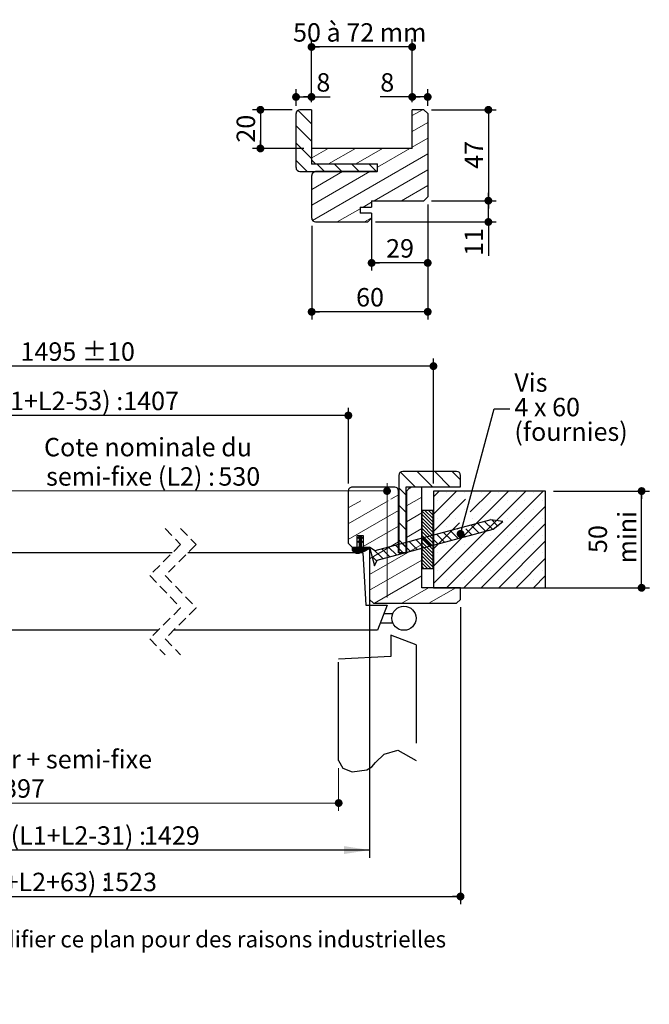
# Paper-space layout 'Feuille2' of a CAD drawing. Units: millimetres. Extents: x 3 to 207, y -5 to 295.
# Drawn here: x 116 to 197, y -5 to 123 of the extents above; entities that cross this region are included whole.
import ezdxf

# ---------------------------------------------------------------- set-up
doc = ezdxf.new("R2010")
doc.units = ezdxf.units.MM
doc.linetypes.add('CENTERX2', pattern=[20.32, 12.7, -2.54, 2.54, -2.54])
doc.linetypes.add('HIDDEN', pattern=[1.905, 1.27, -0.635])
doc.layers.add('FORMAT', color=7, linetype='Continuous')
doc.styles.add('SLDTEXTSTYLE0', font='TXT', dxfattribs={"width": 0.75})
doc.styles.add('SLDTEXTSTYLE1', font='TXT', dxfattribs={"width": 0.675})
doc.styles.add('SLDTEXTSTYLE4', font='TXT', dxfattribs={"width": 0.666667})
doc.dimstyles.new('SLDDIMSTYLE10', dxfattribs={"dimtxt": 2.38125, "dimasz": 3.302, "dimexe": 0, "dimexo": 0.0625, "dimgap": 0.595312, "dimtad": 1, "dimlfac": 4, "dimrnd": 1e-09, "dimzin": 12, "dimdsep": 46, "dimtxsty": 'SLDTEXTSTYLE0', "dimsah": 1, "dimcen": 0.09, "dimadec": 0, "dimazin": 3, "dimtfac": 1, "dimtofl": 0, "dimtmove": 0, "dimatfit": 3, "dimfxl": 1, "dimfrac": 2, "dimtolj": 1, "dimtzin": 12, "dimarcsym": 0})
doc.dimstyles.new('SLDDIMSTYLE2', dxfattribs={"dimtxt": 2.38125, "dimasz": 1.016, "dimexe": 0, "dimexo": 0.0625, "dimgap": 0.595312, "dimtad": 1, "dimlfac": 4, "dimrnd": 1e-09, "dimzin": 12, "dimdsep": 46, "dimtxsty": 'SLDTEXTSTYLE0', "dimblk1": 'DOT', "dimblk2": 'DOT', "dimsah": 1, "dimcen": 0.09, "dimadec": 0, "dimazin": 3, "dimtfac": 1, "dimtofl": 0, "dimtmove": 0, "dimatfit": 3, "dimldrblk": 'DOT', "dimfxl": 1, "dimfrac": 2, "dimtolj": 1, "dimtzin": 12, "dimarcsym": 0})
doc.dimstyles.new('SLDDIMSTYLE4', dxfattribs={"dimtxt": 0.18, "dimasz": 1.016, "dimexe": 0, "dimexo": 0.0625, "dimgap": 0, "dimtad": 0, "dimtih": 1, "dimtoh": 1, "dimdec": 0, "dimrnd": 1e-09, "dimzin": 0, "dimdsep": 46, "dimtxsty": 'Standard', "dimblk1": 'DOT', "dimblk2": 'DOT', "dimsah": 1, "dimcen": 0.09, "dimadec": 0, "dimazin": 0, "dimtfac": 1.016, "dimtdec": 0, "dimtofl": 0, "dimtmove": 0, "dimatfit": 3, "dimldrblk": 'DOT', "dimfxl": 1, "dimfrac": 2, "dimtolj": 1, "dimtzin": 0, "dimarcsym": 0})
doc.dimstyles.new('SLDDIMSTYLE8', dxfattribs={"dimtxt": 2.38125, "dimasz": 1.016, "dimexe": 0, "dimexo": 0.0625, "dimgap": 0.595312, "dimtad": 1, "dimdec": 1, "dimlfac": 4, "dimrnd": 1e-09, "dimzin": 12, "dimdsep": 46, "dimtxsty": 'SLDTEXTSTYLE0', "dimblk1": 'DOT', "dimblk2": 'DOT', "dimsah": 1, "dimcen": 0.09, "dimadec": 0, "dimazin": 3, "dimtol": 1, "dimtp": 10, "dimtm": 10, "dimtfac": 1, "dimtdec": 1, "dimtofl": 0, "dimtmove": 0, "dimatfit": 3, "dimldrblk": 'DOT', "dimfxl": 1, "dimfrac": 2, "dimtolj": 1, "dimarcsym": 0})
doc.dimstyles.new('SLDDIMSTYLE9', dxfattribs={"dimtxt": 2.38125, "dimasz": 1.016, "dimexe": 0, "dimexo": 0.0625, "dimgap": 0.595312, "dimtad": 1, "dimdec": 0, "dimlfac": 4, "dimrnd": 1e-09, "dimzin": 12, "dimdsep": 46, "dimtxsty": 'SLDTEXTSTYLE0', "dimblk1": 'DOT', "dimblk2": 'DOT', "dimsah": 1, "dimcen": 0.09, "dimadec": 0, "dimazin": 3, "dimtfac": 1, "dimtdec": 0, "dimtofl": 0, "dimtmove": 0, "dimatfit": 3, "dimldrblk": 'DOT', "dimfxl": 1, "dimfrac": 2, "dimtolj": 1, "dimtzin": 12, "dimarcsym": 0})

# ---------------------------------------------------------------- blocks, each defined once
blk = doc.blocks.new('SW_BROKEN_VIEW_2')
at = {"color": 0, "linetype": 'Continuous'}
for p, q in [((117.08, 4.04), (118.24, 4.04)), ((116.61, 2.83), (118.24, 2.83))]:
    blk.add_line(p, q, dxfattribs=at)
at = {"color": 0, "linetype": 'CENTERX2'}
for p, q in [((121.24, 0), (117.99, 1.25)), ((117.99, 1.25), (117.99, -1.5)), ((121.24, 0), (121.24, -14.95)), ((117.99, -1.5), (111.24, -1.85)), ((111.24, -14.95), (111.24, -1.85))]:
    blk.add_line(p, q, dxfattribs=at)
at = {"color": 0, "linetype": 'Continuous', "flags": 128}
blk.add_lwpolyline([(111.24, -14.95), (111.77, -15.93), (112.98, -16.41), (114.89, -16.14), (115.53, -15.76), (116, -15.22), (117.14, -14.15), (118.9, -13.61), (121.24, -14.95)], dxfattribs=at)
blk = doc.blocks.new('_DOT')
at = {"color": 0, "linetype": 'ByBlock', "lineweight": -2}
blk.add_line((-0.5, 0), (-1, 0), dxfattribs=at)
at = {"color": 0, "linetype": 'ByBlock', "const_width": 0.5}
blk.add_lwpolyline([(-0.25, 0, 1), (0.25, 0, 1)], format="xyb", close=True, dxfattribs=at)
blk = doc.blocks.new('_D_33')
at = {"color": 7, "linetype": 'Continuous', "lineweight": 18}
for p, q in [((55.67, 25.99), (55.67, 20.49)), ((156.91, 25.99), (156.91, 20.49)), ((55.67, 21.49), (156.91, 21.49))]:
    blk.add_line(p, q, dxfattribs=at)
at = {"color": 7, "linetype": 'Continuous', "lineweight": 18, "xscale": 1.016, "yscale": 1.016, "rotation": 180.0000000000004}
blk.add_blockref('_DOT', (55.67, 21.49), dxfattribs=at)
at = {"color": 7, "linetype": 'Continuous', "lineweight": 18, "xscale": 1.016, "yscale": 1.016}
blk.add_blockref('_DOT', (156.91, 21.49), dxfattribs=at)
at = {"color": 7, "linetype": 'Continuous', "lineweight": 18, "attachment_point": 1, "style": 'SLDTEXTSTYLE0'}
for s, insert, char_height in [('Passage libre journalier + semi-fixe', (80.31, 28.34), 2.3813), ('(L1+L2-63) :', (93.8, 24.56), 2.3813), ('1397', (111.73, 24.56), 2.381)]:
    blk.add_mtext(s, dxfattribs=dict(at, insert=insert, char_height=char_height))
blk = doc.blocks.new('_D_35')
at = {"color": 7, "linetype": 'Continuous', "lineweight": 18}
for p, q in [((110.08, 54.81), (110.08, 62.82)), ((163.16, 48.06), (163.16, 62.82)), ((110.08, 61.82), (163.16, 61.82))]:
    blk.add_line(p, q, dxfattribs=at)
at = {"color": 7, "linetype": 'Continuous', "lineweight": 18, "xscale": 1.016, "yscale": 1.016, "rotation": 180.0000000000004}
blk.add_blockref('_DOT', (110.08, 61.82), dxfattribs=at)
at = {"color": 7, "linetype": 'Continuous', "lineweight": 18, "xscale": 1.016, "yscale": 1.016}
blk.add_blockref('_DOT', (163.16, 61.82), dxfattribs=at)
at = {"color": 7, "linetype": 'Continuous', "lineweight": 18, "attachment_point": 1, "style": 'SLDTEXTSTYLE0'}
for s, insert, char_height in [('Cote nominale du', (118.82, 68.68), 2.3813), ('semi-fixe (L2) :', (119.09, 64.89), 2.3813), ('530', (141.36, 64.89), 2.381)]:
    blk.add_mtext(s, dxfattribs=dict(at, insert=insert, char_height=char_height))
blk = doc.blocks.new('_D_36')
at = {"layer": 'FORMAT'}
for p, q in [((43.42, 62.81), (43.42, 78.96)), ((169.16, 62.81), (169.16, 78.96)), ((169.16, 77.96), (43.42, 77.96))]:
    blk.add_line(p, q, dxfattribs=at)
at = {"layer": 'FORMAT', "xscale": 1.016, "yscale": 1.016, "rotation": 180.0000000000004}
blk.add_blockref('_DOT', (43.42, 77.96), dxfattribs=at)
at = {"layer": 'FORMAT', "xscale": 1.016, "yscale": 1.016}
blk.add_blockref('_DOT', (169.16, 77.96), dxfattribs=at)
at = {"layer": 'FORMAT', "attachment_point": 1, "style": 'SLDTEXTSTYLE0'}
for s, insert, char_height in [('Tableau (L1+L2+35) :', (83.62, 81.03), 2.3813), ('1495', (115.78, 81.03), 2.381), ('±10', (123.71, 81.03), 2.381)]:
    blk.add_mtext(s, dxfattribs=dict(at, insert=insert, char_height=char_height))
blk = doc.blocks.new('_D_37')
at = {"layer": 'FORMAT'}
for p, q in [((184.66, 61.81), (197.07, 61.81)), ((196.07, 49.31), (196.07, 61.81)), ((182.66, 49.31), (197.07, 49.31))]:
    blk.add_line(p, q, dxfattribs=at)
at = {"layer": 'FORMAT', "xscale": 1.016, "yscale": 1.016}
for p, rotation in [((196.07, 61.81), 90.0000000000004), ((196.07, 49.31), 270.0000000000004)]:
    blk.add_blockref('_DOT', p, dxfattribs=dict(at, rotation=rotation))
at = {"layer": 'FORMAT', "char_height": 2.381, "attachment_point": 1, "rotation": 90, "style": 'SLDTEXTSTYLE0'}
for s, insert in [('mini', (193, 52.47)), ('50', (189.21, 53.8))]:
    blk.add_mtext(s, dxfattribs=dict(at, insert=insert))
blk = doc.blocks.new('_D_38')
at = {"layer": 'FORMAT'}
for p, q in [((54.42, 62.81), (54.42, 72.58)), ((158.16, 62.81), (158.16, 72.58)), ((158.16, 71.58), (54.42, 71.58))]:
    blk.add_line(p, q, dxfattribs=at)
at = {"layer": 'FORMAT', "xscale": 1.016, "yscale": 1.016, "rotation": 180.0000000000006}
blk.add_blockref('_DOT', (54.42, 71.58, -125.88), dxfattribs=at)
at = {"layer": 'FORMAT', "xscale": 1.016, "yscale": 1.016}
blk.add_blockref('_DOT', (158.16, 71.58, -125.88), dxfattribs=at)
at = {"layer": 'FORMAT', "attachment_point": 1, "style": 'SLDTEXTSTYLE0'}
for s, insert, char_height in [('Passage libre huisserie (L1+L2-53) :', (76.48, 74.65), 2.3813), ('1407', (129.06, 74.65), 2.381)]:
    blk.add_mtext(s, dxfattribs=dict(at, insert=insert, char_height=char_height))
blk = doc.blocks.new('_D_39')
at = {"layer": 'FORMAT'}
for p, q in [((160.91, 47.78), (160.91, 14.41)), ((51.67, 46.81), (51.67, 14.41)), ((160.91, 15.41), (51.67, 15.41))]:
    blk.add_line(p, q, dxfattribs=at)
for points in [[(51.67, 15.41), (54.97, 14.9), (54.97, 15.92)], [(160.91, 15.41), (157.61, 15.92), (157.61, 14.9)]]:
    blk.add_solid(points, dxfattribs=at)
at = {"layer": 'FORMAT', "attachment_point": 1, "style": 'SLDTEXTSTYLE0'}
for s, insert, char_height in [('Fond de feuillure huisserie (L1+L2-31) :', (73.8, 18.48), 2.3813), ('1429', (131.74, 18.48), 2.381)]:
    blk.add_mtext(s, dxfattribs=dict(at, insert=insert, char_height=char_height))
blk = doc.blocks.new('_D_40')
at = {"layer": 'FORMAT'}
for p, q in [((39.92, 46.81), (39.92, 8.41)), ((172.66, 46.81), (172.66, 8.41)), ((39.92, 9.41), (172.66, 9.41))]:
    blk.add_line(p, q, dxfattribs=at)
at = {"layer": 'FORMAT', "xscale": 1.016, "yscale": 1.016}
for p, rotation in [((39.92, 9.41, -125.88), 179.9999999999983), ((172.66, 9.41, -125.88), 359.9999999999983)]:
    blk.add_blockref('_DOT', p, dxfattribs=dict(at, rotation=rotation))
at = {"layer": 'FORMAT', "attachment_point": 1, "style": 'SLDTEXTSTYLE0'}
for s, insert, char_height in [('Hors-tout huisserie (L1+L2+63) :', (79.33, 12.48), 2.3813), ('1523', (126.21, 12.48), 2.381)]:
    blk.add_mtext(s, dxfattribs=dict(at, insert=insert, char_height=char_height))
blk = doc.blocks.new('SW_NOTE_8')
at = {"color": 0, "linetype": 'Continuous', "lineweight": 0, "char_height": 2.381, "attachment_point": 1}
for s, insert, style in [('Vis', (0.57, 4.6), 'SLDTEXTSTYLE0'), ('4 x 60', (0.57, 1.43), 'SLDTEXTSTYLE4'), ('(fournies)', (0.57, -1.75), 'SLDTEXTSTYLE0')]:
    blk.add_mtext(s, dxfattribs=dict(at, insert=insert, style=style))
blk = doc.blocks.new('SW_HATCH_3')
at = {"color": 0, "linetype": 'Continuous', "lineweight": 18}
for p, q in [((5.13, 3.69), (7.05, 1.77)), ((7.29, 3.77), (9.29, 1.77)), ((9.54, 3.77), (11.54, 1.77)), ((11.78, 3.77), (12.87, 2.68)), ((4.9, 1.68), (5.85, 0.73)), ((6.55, 1.75), (6.12, 1.5)), ((0, 0), (-1.63, -0.94)), ((3.53, 0), (-1.63, -2.98)), ((4.87, 0.78), (3.87, 0.2)), ((7.87, 0.47), (5.87, -0.68)), ((10.1, 1.25), (9.37, 0.52)), ((12.35, 1.25), (9.37, -1.73)), ((19.08, 1.25), (9.37, -8.46)), ((21.33, 1.25), (9.37, -10.71)), ((13.53, 0.18), (9.37, -3.97)), ((23.57, 1.25), (11.07, -11.25)), ((11.08, 1.1), (11.08, 1.1)), ((13.33, 1.1), (13.33, 1.1)), ((16.84, 1.25), (14.14, -1.46)), ((15.57, 1.1), (15.57, 1.1)), ((17.82, 1.1), (17.82, 1.1)), ((20.06, 1.1), (20.06, 1.1)), ((22.31, 1.1), (22.31, 1.1)), ((4.87, -1.26), (-1.63, -5.01)), ((4.9, -0.57), (5.85, -1.52)), ((8.28, -1.25), (9.35, -2.32)), ((8.73, -1.25), (9.35, -1.88)), ((9.17, -1.25), (9.35, -1.43)), ((9.96, -0.02), (9.96, -0.02)), ((11.08, -1.14), (11.08, -1.14)), ((12.2, -0.02), (12.2, -0.02)), ((23.87, -0.7), (13.32, -11.25)), ((13.33, -1.14), (13.33, -1.14)), ((15.57, -1.14), (15.57, -1.14)), ((16.69, -0.02), (16.69, -0.02)), ((17.82, -1.14), (17.82, -1.14)), ((18.94, -0.02), (18.94, -0.02)), ((20.06, -1.14), (20.06, -1.14)), ((21.18, -0.02), (21.18, -0.02)), ((22.31, -1.14), (22.31, -1.14)), ((23.43, -0.02), (23.43, -0.02)), ((7.87, -1.57), (5.87, -2.72)), ((7.87, -1.3), (9.35, -2.77)), ((7.87, -1.75), (9.35, -3.22)), ((7.87, -2.2), (9.35, -3.67)), ((9.96, -2.26), (9.96, -2.26)), ((12.2, -2.26), (12.2, -2.26)), ((14.45, -2.26), (14.45, -2.26)), ((16.69, -2.26), (16.69, -2.26)), ((16.91, -2.47), (17.66, -3.23)), ((18.94, -2.26), (18.94, -2.26)), ((21.18, -2.26), (21.18, -2.26)), ((23.43, -2.26), (23.43, -2.26)), ((4.87, -3.3), (0.3, -5.94)), ((4.9, -2.81), (5.85, -3.76)), ((7.87, -3.6), (5.87, -4.76)), ((7.87, -2.65), (9.35, -4.12)), ((7.87, -3.09), (9.35, -4.57)), ((7.87, -3.54), (9.35, -5.02)), ((12.74, -2.85), (9.37, -6.22)), ((11.08, -3.39), (11.08, -3.39)), ((12.44, -3.62), (12.52, -3.7)), ((13.33, -3.39), (13.33, -3.39)), ((13.57, -3.63), (14.34, -4.4)), ((14.21, -3.14), (15.23, -4.16)), ((15.09, -2.91), (16.11, -3.93)), ((23.87, -2.94), (15.56, -11.25)), ((15.57, -3.39), (15.57, -3.39)), ((15.98, -2.67), (17, -3.69)), ((17.82, -3.39), (17.82, -3.39)), ((18.22, -2.66), (18.29, -2.73)), ((20.06, -3.39), (20.06, -3.39)), ((22.31, -3.39), (22.31, -3.39)), ((-0.39, -4.75), (-0.44, -4.81)), ((-0.25, -4.69), (-0.42, -4.85)), ((0.05, -4.95), (-0.38, -5.38)), ((0, -4.5), (-0.32, -4.83)), ((0.05, -5.02), (-0.25, -5.32)), ((-0.14, -4.5), (-0.2, -4.57)), ((-0.07, -4.5), (-0.2, -4.64)), ((0.05, -4.53), (-0.2, -4.78)), ((0.05, -4.6), (-0.2, -4.85)), ((0.05, -4.67), (-0.2, -4.92)), ((0.1, -4.69), (-0.2, -4.99)), ((0.05, -4.81), (-0.2, -5.06)), ((0.05, -4.88), (-0.2, -5.13)), ((0.05, -5.09), (-0.2, -5.34)), ((0.14, -4.71), (0.07, -4.78)), ((0.19, -4.73), (0.12, -4.81)), ((0.24, -4.76), (0.17, -4.83)), ((0.29, -4.78), (0.22, -4.85)), ((4.9, -5.06), (5.85, -6.01)), ((7.13, -5.04), (8.15, -6.06)), ((7.87, -3.99), (9.35, -5.47)), ((7.87, -4.44), (9.35, -5.92)), ((7.87, -4.89), (9.35, -6.37)), ((8.01, -4.8), (9.03, -5.83)), ((8.9, -4.57), (9.92, -5.59)), ((9.78, -4.33), (10.8, -5.35)), ((9.96, -4.51), (9.96, -4.51)), ((10.67, -4.09), (11.69, -5.11)), ((11.55, -3.86), (12.57, -4.88)), ((12.2, -4.51), (12.2, -4.51)), ((13.18, -4.36), (13.46, -4.64)), ((14.45, -4.51), (14.45, -4.51)), ((16.69, -4.51), (16.69, -4.51)), ((18.94, -4.51), (18.94, -4.51)), ((21.18, -4.51), (21.18, -4.51)), ((23.43, -4.51), (23.43, -4.51)), ((-0.8, -6.01), (-1.09, -6.3)), ((-0.73, -6.01), (-1.09, -6.37)), ((-0.66, -6.01), (-1.09, -6.44)), ((-0.59, -6.01), (-1.09, -6.51)), ((-1.01, -6.01), (-1.08, -6.08)), ((-0.94, -6.01), (-1.08, -6.15)), ((-0.87, -6.01), (-1.08, -6.22)), ((-0.52, -6.01), (-1, -6.49)), ((-0.45, -6.01), (-0.97, -6.53)), ((-0.38, -6.01), (-0.94, -6.57)), ((-0.3, -6), (-0.91, -6.61)), ((0.05, -5.72), (-0.88, -6.65)), ((0.05, -5.79), (-0.84, -6.67)), ((0.05, -5.86), (-0.79, -6.7)), ((0.06, -5.92), (-0.75, -6.73)), ((0.08, -5.97), (-0.71, -6.76)), ((0.13, -5.99), (-0.66, -6.78)), ((0.19, -6), (-0.6, -6.79)), ((0.25, -6.01), (-0.54, -6.8)), ((0.32, -6.01), (-0.49, -6.82)), ((-0.45, -5.31), (-0.45, -5.31)), ((-0.32, -5.25), (-0.43, -5.36)), ((0.39, -6.01), (-0.42, -6.82)), ((0.46, -6.01), (-0.34, -6.81)), ((0.53, -6.01), (-0.27, -6.81)), ((0.05, -5.65), (-0.21, -5.91)), ((0.05, -5.16), (-0.2, -5.41)), ((0.07, -5.2), (-0.2, -5.48)), ((0.05, -5.37), (-0.2, -5.62)), ((0.05, -5.44), (-0.2, -5.69)), ((0.05, -5.51), (-0.2, -5.76)), ((0.05, -5.58), (-0.2, -5.83)), ((0.6, -6.01), (-0.19, -6.8)), ((0.67, -6.01), (-0.07, -6.75)), ((0.74, -6.01), (0.05, -6.7)), ((0.17, -5.25), (0.1, -5.32)), ((0.22, -5.27), (0.15, -5.34)), ((0.82, -6.01), (0.17, -6.65)), ((0.26, -5.29), (0.19, -5.37)), ((0.28, -5.35), (0.24, -5.39)), ((0.89, -6.01), (0.28, -6.61)), ((0.96, -6.01), (0.4, -6.56)), ((1.03, -6.01), (0.54, -6.49)), ((1.1, -6.01), (0.68, -6.42)), ((1.17, -6.01), (0.82, -6.35)), ((1.17, -6.07), (0.96, -6.28)), ((1.2, -6.11), (1.1, -6.21)), ((4.87, -5.33), (1.12, -7.5)), ((7.87, -5.64), (1.12, -9.54)), ((2.7, -6.23), (3.72, -7.25)), ((3.58, -5.99), (4.6, -7.01)), ((4.47, -5.75), (5.49, -6.77)), ((5.35, -5.52), (6.38, -6.54)), ((6.24, -5.28), (7.26, -6.3)), ((7.87, -5.34), (9.35, -6.81)), ((7.87, -5.79), (9.35, -7.26)), ((7.87, -6.24), (9.35, -7.71)), ((11.08, -5.63), (11.08, -5.63)), ((13.33, -5.63), (13.33, -5.63)), ((15.57, -5.63), (15.57, -5.63)), ((23.87, -5.19), (17.81, -11.25)), ((17.82, -5.63), (17.82, -5.63)), ((20.06, -5.63), (20.06, -5.63)), ((22.31, -5.63), (22.31, -5.63)), ((1.45, -7.22), (2.05, -7.82)), ((1.81, -6.47), (2.83, -7.49)), ((7.87, -6.69), (9.35, -8.16)), ((7.87, -7.14), (9.35, -8.61)), ((7.87, -7.58), (9.04, -8.75)), ((9.96, -6.75), (9.96, -6.75)), ((12.2, -6.75), (12.2, -6.75)), ((14.45, -6.75), (14.45, -6.75)), ((16.69, -6.75), (16.69, -6.75)), ((18.94, -6.75), (18.94, -6.75)), ((23.87, -7.43), (20.05, -11.25)), ((21.18, -6.75), (21.18, -6.75)), ((23.43, -6.75), (23.43, -6.75)), ((7.87, -7.68), (1.12, -11.57)), ((7.87, -8.03), (8.59, -8.75)), ((7.87, -8.48), (8.14, -8.75)), ((11.08, -7.88), (11.08, -7.88)), ((13.33, -7.88), (13.33, -7.88)), ((15.57, -7.88), (15.57, -7.88)), ((17.82, -7.88), (17.82, -7.88)), ((20.06, -7.88), (20.06, -7.88)), ((22.31, -7.88), (22.31, -7.88)), ((7.87, -9.71), (1.74, -13.25)), ((9.96, -9), (9.96, -9)), ((11.08, -10.12), (11.08, -10.12)), ((12.2, -9), (12.2, -9)), ((13.33, -10.12), (13.33, -10.12)), ((14.45, -9), (14.45, -9)), ((15.57, -10.12), (15.57, -10.12)), ((16.69, -9), (16.69, -9)), ((17.82, -10.12), (17.82, -10.12)), ((18.94, -9), (18.94, -9)), ((20.06, -10.12), (20.06, -10.12)), ((21.18, -9), (21.18, -9)), ((23.87, -9.68), (22.3, -11.25)), ((22.31, -10.12), (22.31, -10.12)), ((23.43, -9), (23.43, -9)), ((8.73, -11.25), (5.27, -13.25)), ((12.26, -11.25), (8.79, -13.25)), ((9.96, -11.24), (9.96, -11.24)), ((12.2, -11.24), (12.2, -11.24)), ((14.45, -11.24), (14.45, -11.24)), ((16.69, -11.24), (16.69, -11.24)), ((18.94, -11.24), (18.94, -11.24)), ((21.18, -11.24), (21.18, -11.24)), ((23.43, -11.24), (23.43, -11.24)), ((12.44, -13.19), (12.32, -13.25))]:
    blk.add_line(p, q, dxfattribs=at)
at = {"color": 0, "linetype": 'Continuous', "lineweight": 18, "flags": 128}
blk.add_lwpolyline([(0.12, -5.23), (0.05, -5.3), (-0.2, -5.55)], dxfattribs=at)
blk.add_lwpolyline([(0.12, -5.23), (0.05, -5.3), (-0.2, -5.55)], dxfattribs=at)
blk.add_lwpolyline([(0.12, -5.23), (0.05, -5.3), (-0.2, -5.55)], dxfattribs=at)
blk.add_lwpolyline([(0.12, -5.23), (0.05, -5.3), (-0.2, -5.55)], dxfattribs=at)
blk = doc.blocks.new('_D_42')
at = {"layer": 'FORMAT'}
for p, q in [((168.42, 98.84), (168.42, 83.98)), ((153.42, 96.09), (153.42, 83.98)), ((168.42, 84.98), (153.42, 84.98))]:
    blk.add_line(p, q, dxfattribs=at)
at = {"layer": 'FORMAT', "xscale": 1.016, "yscale": 1.016}
for p, rotation in [((153.42, 84.98, 20), 179.9999999999985), ((168.42, 84.98, 20), 359.9999999999985)]:
    blk.add_blockref('_DOT', p, dxfattribs=dict(at, rotation=rotation))
at = {"layer": 'FORMAT', "insert": (159.16, 88.05), "char_height": 2.381, "attachment_point": 1, "style": 'SLDTEXTSTYLE0'}
blk.add_mtext('60', dxfattribs=at)
blk = doc.blocks.new('_D_43')
at = {"layer": 'FORMAT'}
for p, q in [((168.42, 98.84), (168.42, 90.3)), ((161.17, 97.52), (161.17, 90.3)), ((168.42, 91.3), (161.17, 91.3))]:
    blk.add_line(p, q, dxfattribs=at)
at = {"layer": 'FORMAT', "xscale": 1.016, "yscale": 1.016}
for p, rotation in [((161.17, 91.3, 20), 179.9999999999985), ((168.42, 91.3, 20), 359.9999999999985)]:
    blk.add_blockref('_DOT', p, dxfattribs=dict(at, rotation=rotation))
at = {"layer": 'FORMAT', "insert": (163.04, 94.37), "char_height": 2.381, "attachment_point": 1, "style": 'SLDTEXTSTYLE0'}
blk.add_mtext('29', dxfattribs=at)
blk = doc.blocks.new('_D_44')
at = {"layer": 'FORMAT'}
for p, q in [((168.92, 99.34), (177.26, 99.34)), ((176.26, 96.59), (176.26, 99.34)), ((161.67, 96.59), (177.26, 96.59)), ((176.26, 96.59), (176.26, 92.21))]:
    blk.add_line(p, q, dxfattribs=at)
at = {"layer": 'FORMAT', "xscale": 1.016, "yscale": 1.016}
for p, rotation in [((176.26, 99.34, 20), 90.0000000000004), ((176.26, 96.59, 20), 270.0000000000004)]:
    blk.add_blockref('_DOT', p, dxfattribs=dict(at, rotation=rotation))
at = {"layer": 'FORMAT', "insert": (173.19, 92.21), "char_height": 2.381, "attachment_point": 1, "rotation": 90, "style": 'SLDTEXTSTYLE0'}
blk.add_mtext('11', dxfattribs=at)
blk = doc.blocks.new('_D_45')
at = {"layer": 'FORMAT'}
for p, q in [((168.92, 111.09), (177.26, 111.09)), ((176.26, 111.09), (176.26, 99.34)), ((168.92, 99.34), (177.26, 99.34))]:
    blk.add_line(p, q, dxfattribs=at)
at = {"layer": 'FORMAT', "xscale": 1.016, "yscale": 1.016}
for p, rotation in [((176.26, 111.09, 20), 90.0000000000004), ((176.26, 99.34, 20), 270.0000000000004)]:
    blk.add_blockref('_DOT', p, dxfattribs=dict(at, rotation=rotation))
at = {"layer": 'FORMAT', "insert": (173.19, 103.46), "char_height": 2.381, "attachment_point": 1, "rotation": 90, "style": 'SLDTEXTSTYLE0'}
blk.add_mtext('47', dxfattribs=at)
blk = doc.blocks.new('_D_46')
at = {"layer": 'FORMAT'}
for p, q in [((153.4, 112.09), (153.4, 120.21)), ((166.42, 112.09), (166.42, 120.21)), ((166.42, 119.21), (153.4, 119.21))]:
    blk.add_line(p, q, dxfattribs=at)
at = {"layer": 'FORMAT', "xscale": 1.016, "yscale": 1.016, "rotation": 180.0000000000006}
blk.add_blockref('_DOT', (153.4, 119.21, 20), dxfattribs=at)
at = {"layer": 'FORMAT', "xscale": 1.016, "yscale": 1.016}
blk.add_blockref('_DOT', (166.42, 119.21, 20), dxfattribs=at)
at = {"layer": 'FORMAT', "insert": (151.01, 122.28), "char_height": 2.381, "attachment_point": 1, "style": 'SLDTEXTSTYLE1'}
blk.add_mtext('50 à 72 mm', dxfattribs=at)
blk = doc.blocks.new('_D_47')
at = {"layer": 'FORMAT'}
for p, q in [((166.42, 112.09), (166.42, 113.75)), ((168.42, 111.59), (168.42, 113.75)), ((166.42, 112.75), (162.29, 112.75)), ((168.42, 112.75), (166.42, 112.75))]:
    blk.add_line(p, q, dxfattribs=at)
at = {"layer": 'FORMAT', "xscale": 1.016, "yscale": 1.016}
for p, rotation in [((166.42, 112.75, 20), 179.9999999999985), ((168.42, 112.75, 20), 359.9999999999985)]:
    blk.add_blockref('_DOT', p, dxfattribs=dict(at, rotation=rotation))
at = {"layer": 'FORMAT', "insert": (162.29, 115.82), "char_height": 2.38, "attachment_point": 1, "style": 'SLDTEXTSTYLE0'}
blk.add_mtext('8', dxfattribs=at)
blk = doc.blocks.new('_D_48')
at = {"layer": 'FORMAT'}
for p, q in [((151.4, 111.59), (151.4, 113.75)), ((153.4, 112.09), (153.4, 113.75)), ((151.4, 112.75), (153.4, 112.75)), ((153.4, 112.75), (155.79, 112.75))]:
    blk.add_line(p, q, dxfattribs=at)
at = {"layer": 'FORMAT', "xscale": 1.016, "yscale": 1.016, "rotation": 180.0000000000006}
blk.add_blockref('_DOT', (151.4, 112.75, 20), dxfattribs=at)
at = {"layer": 'FORMAT', "xscale": 1.016, "yscale": 1.016}
blk.add_blockref('_DOT', (153.4, 112.75, 20), dxfattribs=at)
at = {"layer": 'FORMAT', "insert": (154.03, 115.82), "char_height": 2.38, "attachment_point": 1, "style": 'SLDTEXTSTYLE0'}
blk.add_mtext('8', dxfattribs=at)
blk = doc.blocks.new('_D_49')
at = {"layer": 'FORMAT'}
for p, q in [((150.9, 111.09), (145.79, 111.09)), ((146.79, 111.09), (146.79, 106.09)), ((152.42, 106.09), (145.79, 106.09))]:
    blk.add_line(p, q, dxfattribs=at)
at = {"layer": 'FORMAT', "xscale": 1.016, "yscale": 1.016}
for p, rotation in [((146.79, 111.09, 20), 90.0000000000004), ((146.79, 106.09, 20), 270.0000000000004)]:
    blk.add_blockref('_DOT', p, dxfattribs=dict(at, rotation=rotation))
at = {"layer": 'FORMAT', "insert": (143.72, 106.84), "char_height": 2.381, "attachment_point": 1, "rotation": 90, "style": 'SLDTEXTSTYLE0'}
blk.add_mtext('20', dxfattribs=at)

psp = doc.layouts.new('Feuille2')

# ---------------------------------------------------------------- hatches: boundary and pattern name
at = {"linetype": 'Continuous', "lineweight": 18}
h = psp.add_hatch(dxfattribs=at)
h.set_pattern_fill('ANSI31', scale=0.5, angle=90, style=0)
edge = h.paths.add_edge_path(flags=0)
edge.add_line((153.39838, 104.06964), (153.39838, 111.09464))
edge.add_line((153.39838, 111.09464), (151.89838, 111.09464))
edge.add_arc((151.89838, 110.59464), 0.5, 90, 180)
edge.add_line((151.39838, 110.59464), (151.39838, 103.61964))
edge.add_arc((151.89838, 103.61964), 0.5, 180, 270)
edge.add_line((151.89838, 103.11964), (161.89838, 103.11964))
edge.add_line((161.89838, 103.11964), (161.89838, 104.06964))
edge.add_line((161.89838, 104.06964), (153.39838, 104.06964))
h = psp.add_hatch(dxfattribs=at)
h.set_pattern_fill('ANSI31', scale=0.55556, angle=-15, style=0)
edge = h.paths.add_edge_path(flags=0)
edge.add_line((166.42338, 111.09464), (166.42338, 106.09464))
edge.add_line((166.42338, 106.09464), (153.42338, 106.09464))
edge.add_line((153.42338, 106.09464), (153.42338, 104.59464))
edge.add_line((153.42338, 104.59464), (153.92338, 104.09464))
edge.add_line((153.92338, 104.09464), (161.92338, 104.09464))
edge.add_line((161.92338, 104.09464), (161.92338, 103.09464))
edge.add_line((161.92338, 103.09464), (153.92338, 103.09464))
edge.add_arc((153.92338, 102.59464), 0.5, 90, 180)
edge.add_line((153.42338, 102.59464), (153.42338, 97.09464))
edge.add_arc((153.92338, 97.09464), 0.5, 180, 270)
edge.add_line((153.92338, 96.59464), (160.67338, 96.59464))
edge.add_line((160.67338, 96.59464), (161.17338, 97.09464))
edge.add_line((161.17338, 97.09464), (161.17338, 97.71964))
edge.add_line((161.17338, 97.71964), (159.67338, 97.71964))
edge.add_line((159.67338, 97.71964), (159.67338, 98.51964))
edge.add_line((159.67338, 98.51964), (161.17338, 98.51964))
edge.add_line((161.17338, 98.51964), (161.17338, 99.34464))
edge.add_line((161.17338, 99.34464), (167.92338, 99.34464))
edge.add_line((167.92338, 99.34464), (168.42338, 99.84464))
edge.add_line((168.42338, 99.84464), (168.42338, 110.59464))
edge.add_line((168.42338, 110.59464), (167.92338, 111.09464))
edge.add_line((167.92338, 111.09464), (166.42338, 111.09464))

# ---------------------------------------------------------------- linework, layer by layer
at = {"color": 7, "linetype": 'Continuous', "lineweight": 25}
for p, q in [((153.39838, 111.09464), (151.89838, 111.09464)), ((153.39838, 111.09464), (153.39838, 104.06964)), ((166.42338, 106.09464), (166.42338, 111.09464)), ((167.92338, 111.09464), (166.42338, 111.09464)), ((168.42338, 110.59464), (167.92338, 111.09464)), ((151.39838, 103.61964), (151.39838, 110.59464)), ((168.42338, 110.59464), (168.42338, 99.84464)), ((166.42338, 106.09464), (153.42338, 106.09464)), ((153.42338, 104.59464), (153.42338, 106.09464)), ((153.42338, 104.59464), (153.92338, 104.09464)), ((151.89838, 103.11964), (161.89838, 103.11964)), ((161.89838, 104.06964), (153.39838, 104.06964)), ((153.92338, 104.09464), (161.92338, 104.09464)), ((161.92338, 103.09464), (153.92338, 103.09464)), ((161.89838, 104.06964), (161.89838, 103.11964)), ((161.92338, 103.09464), (161.92338, 104.09464)), ((153.42338, 97.09464), (153.42338, 102.59464)), ((161.17338, 99.34464), (161.17338, 98.51964)), ((161.17338, 99.34464), (167.92338, 99.34464)), ((167.92338, 99.34464), (168.42338, 99.84464)), ((159.67338, 98.51964), (159.67338, 97.71964)), ((159.67338, 98.51964), (161.17338, 98.51964)), ((161.17338, 97.71964), (159.67338, 97.71964)), ((160.67338, 96.59464), (161.17338, 97.09464)), ((161.17338, 97.71964), (161.17338, 97.09464)), ((153.92338, 96.59464), (160.67338, 96.59464)), ((164.68411, 63.83634), (164.68411, 53.83635)), ((172.15912, 64.33635), (165.18411, 64.33635)), ((172.65911, 62.33635), (172.65911, 63.83634)), ((158.1591, 61.81135), (158.1591, 55.06135)), ((164.15912, 62.31135), (158.65911, 62.31135)), ((164.65911, 53.81135), (164.65911, 61.81135)), ((165.63411, 53.83635), (165.63411, 62.33635)), ((165.63411, 62.33635), (172.65911, 62.33635)), ((166.15911, 62.31135), (165.65911, 61.81135)), ((165.65911, 61.81135), (165.65911, 53.81135)), ((167.65912, 62.31135), (166.15911, 62.31135)), ((167.65912, 49.31135), (167.65912, 62.31135)), ((183.6591, 61.81135), (169.15911, 61.81135)), ((169.15911, 61.81135), (169.15911, 49.31135)), ((183.6591, 49.31135), (183.6591, 61.81135)), ((167.65912, 59.31135), (167.65912, 51.81135)), ((169.13411, 59.31135), (167.65912, 59.31135)), ((169.13411, 51.81135), (169.13411, 59.31135)), ((176.56296, 58.10874), (161.57745, 54.09338)), ((178.13633, 57.88327), (176.56296, 58.10874)), ((176.8865, 56.90133), (178.13633, 57.88327)), ((159.28411, 54.56135), (159.28411, 56.06135)), ((159.28411, 56.06135), (160.08411, 56.06135)), ((159.58412, 56.06135), (159.83411, 56.06135)), ((159.58412, 55.89885), (159.58412, 56.06135)), ((159.83411, 56.06135), (159.83411, 55.89885)), ((160.08411, 56.06135), (160.08411, 54.56135)), ((161.90097, 52.88597), (176.8865, 56.90133)), ((158.1591, 55.06135), (158.65911, 54.56135)), ((159.33411, 55.78227), (159.58412, 55.89885)), ((159.3755, 55.69635), (159.33411, 55.78227)), ((159.33411, 55.25665), (159.58412, 55.37323)), ((159.3755, 55.17074), (159.33411, 55.25665)), ((159.58412, 55.79363), (159.3755, 55.69635)), ((159.58412, 55.26802), (159.3755, 55.17074)), ((159.58412, 55.37323), (159.58412, 55.79363)), ((159.58412, 54.68823), (159.58412, 55.26802)), ((159.83411, 55.89885), (160.08411, 55.78227)), ((159.83411, 55.79363), (159.83411, 55.37323)), ((160.04273, 55.69635), (159.83411, 55.79363)), ((159.83411, 55.37323), (160.08411, 55.25665)), ((160.04273, 55.17074), (159.83411, 55.26802)), ((160.08411, 55.78227), (160.04273, 55.69635)), ((160.08411, 55.25665), (160.04273, 55.17074)), ((135.3972, 53.81135), (110.08496, 53.81135)), ((160.05535, 53.81135), (137.39721, 53.81135)), ((158.65911, 54.56135), (159.28411, 54.56135)), ((158.70911, 54.18022), (158.70911, 54.55905)), ((160.05535, 53.81135), (160.40911, 47.06135)), ((160.08411, 54.56135), (160.90911, 54.56135)), ((160.90911, 54.56135), (160.90911, 47.81135)), ((161.57745, 54.09338), (160.90911, 54.56135)), ((160.90911, 54.56135), (161.55615, 52.14653)), ((160.95911, 54.55905), (160.95911, 54.38779)), ((165.65911, 53.81135), (164.65911, 53.81135)), ((164.68411, 53.83635), (165.63411, 53.83635)), ((161.55615, 52.14653), (161.90097, 52.88597)), ((167.65912, 51.81135), (169.13411, 51.81135)), ((172.65911, 49.31135), (167.65912, 49.31135)), ((169.15911, 49.31135), (183.6591, 49.31135)), ((172.65911, 47.81135), (172.65911, 49.31135)), ((160.90911, 47.81135), (161.40911, 47.31135)), ((161.40911, 47.31135), (172.15912, 47.31135)), ((172.15912, 47.31135), (172.65911, 47.81135)), ((160.40911, 47.06135), (163.15912, 47.06135)), ((163.15912, 47.06135), (161.90912, 43.81135)), ((133.57221, 43.81135), (113.83496, 43.81135)), ((161.90912, 43.81135), (135.57221, 43.81135))]:
    psp.add_line(p, q, dxfattribs=at)
at = {"color": 7, "linetype": 'HIDDEN', "lineweight": 18}
for p, q in [((134.48471, 56.98635), (136.48471, 54.89885)), ((136.48471, 56.98635), (138.48471, 54.89885)), ((136.48471, 54.89885), (132.48471, 50.89885)), ((138.48471, 54.89885), (134.48471, 50.89885)), ((132.48471, 50.89885), (136.48471, 46.72385)), ((134.48471, 50.89885), (138.48471, 46.72385)), ((136.48471, 46.72385), (132.48471, 42.72385)), ((138.48471, 46.72385), (134.48471, 42.72385)), ((132.48471, 42.72385), (134.48471, 40.63635)), ((134.48471, 42.72385), (136.48471, 40.63635))]:
    psp.add_line(p, q, dxfattribs=at)
at = {"color": 7, "linetype": 'Continuous', "lineweight": 25}
psp.add_circle((165.34662, 45.37385), 1.5625, dxfattribs=at)
for centre, start, end in [((151.89838, 110.59464), 90, 180), ((151.89838, 103.61964), 180, 270), ((153.92338, 102.59464), 90, 180), ((153.92338, 97.09464), 180, 270), ((165.18412, 63.83634), 90.0011569, 179.9996969), ((172.15911, 63.83634), 0.0003031, 89.9988431), ((158.65911, 61.81134), 89.9994493, 179.9995902), ((164.15911, 61.81134), 0.0004098, 89.9988431)]:
    psp.add_arc(centre, 0.5, start, end, dxfattribs=at)
for points, knots in [([(159.83411, 55.26802), (159.83596, 55.13916), (159.83873, 54.94589), (159.8283, 54.73883), (159.8384, 54.64486), (159.86057, 54.60613), (159.89334, 54.57639), (159.96817, 54.54791), (160.23156, 54.57728), (160.56947, 54.55602), (160.86165, 54.55829), (160.95911, 54.55905)], [0, 0, 0, 0, 0.217298007, 0.325947141, 0.350444962, 0.374955407, 0.399361176, 0.423764779, 0.507499104, 0.835729641, 1, 1, 1, 1]), ([(158.70911, 54.55905), (158.85485, 54.55893), (159.07348, 54.55876), (159.31686, 54.55944), (159.43214, 54.55865), (159.49056, 54.5601), (159.53393, 54.58301), (159.56414, 54.61491), (159.58141, 54.65197), (159.58331, 54.67734), (159.58412, 54.68823)], [0, 0, 0, 0, 0.461621991, 0.69244871, 0.768845891, 0.828316197, 0.874077409, 0.919840705, 0.965611494, 1, 1, 1, 1]), ([(160.95911, 54.38779), (160.70983, 54.26309), (160.26344, 54.03979), (159.73156, 53.77474), (159.33533, 53.72482), (159.08636, 53.78062), (158.86285, 53.93805), (158.76563, 54.09119), (158.70911, 54.18022)], [0, 0, 0, 0, 0.3274790037, 0.5864408988, 0.6873970953, 0.7894392239, 0.8775737224, 1, 1, 1, 1])]:
    psp.add_open_spline(points, degree=3, knots=knots, dxfattribs=at)

# ---------------------------------------------------------------- block references
at = {"color": 7, "linetype": 'Continuous', "lineweight": 0}
psp.add_blockref('SW_NOTE_8', (179.05607, 72.42991), dxfattribs=at)
at = {"color": 7, "linetype": 'Continuous', "lineweight": 18}
psp.add_blockref('SW_HATCH_3', (159.7873, 60.56498), dxfattribs=at)
at = {"color": 7, "linetype": 'Continuous'}
psp.add_blockref('SW_BROKEN_VIEW_2', (45.66729, 41.93635), dxfattribs=at)

# ---------------------------------------------------------------- texts
at = {"color": 7, "linetype": 'Continuous', "lineweight": 0, "insert": (42.29957, 4.94271), "char_height": 2.1166667, "attachment_point": 1, "style": 'SLDTEXTSTYLE0'}
psp.add_mtext('Plan non contractuel, Keyor se réserve le droit de modifier ce plan pour des raisons industrielles', dxfattribs=at)

# ---------------------------------------------------------------- dimensions: what is measured, and where the dimension line sits
at = {"color": 7, "linetype": 'Continuous', "lineweight": 18}
dim = psp.add_linear_dim(base=(163.15911, 61.82298), p1=(110.08496, 53.81135), p2=(163.15911, 47.06135), text='Cote nominale du\\Psemi-fixe (L2) : 530', dimstyle='SLDDIMSTYLE2', dxfattribs=at)
dim.commit()
dim.dimension.update_dxf_attribs({"geometry": '_D_35', "text_midpoint": (132.86193, 61.82298), "dimtype": 160})
dim = psp.add_linear_dim(base=(156.90911, 21.49166), p1=(55.66729, 26.98912), p2=(156.90911, 26.98912), angle=0, text='Passage libre journalier + semi-fixe\\P(L1+L2-63) : 1397', dimstyle='SLDDIMSTYLE2', dxfattribs=at)
dim.commit()
dim.dimension.update_dxf_attribs({"geometry": '_D_33', "text_midpoint": (106.2882, 21.49166), "dimtype": 160})
at = {"layer": 'FORMAT'}
for base, p1, p2, angle, picture, middle in [((153.39838, 119.21485), (166.42338, 111.09464), (153.39838, 111.09464), 0, '_D_46', (159.91088, 119.21485)), ((153.39838, 112.75148), (151.39838, 110.59464), (153.39838, 111.09464), 0, '_D_48', (154.90819, 112.75148)), ((146.78687, 106.09464), (151.89838, 111.09464), (153.42338, 106.09464), 90, '_D_49', (146.78687, 108.59464)), ((176.25874, 99.34464), (167.92338, 111.09464), (167.92338, 99.34464), 90, '_D_45', (176.25874, 105.21964)), ((176.25874, 99.34464), (160.67338, 96.59464), (167.92338, 99.34464), 90, '_D_44', (176.25874, 93.97329))]:
    dim = psp.add_linear_dim(base=base, p1=p1, p2=p2, angle=angle, dimstyle='SLDDIMSTYLE2', dxfattribs=at)
    dim.commit()
    dim.dimension.update_dxf_attribs({"geometry": picture, "text_midpoint": middle, "dimtype": 160})
for base, p1, p2, picture, middle in [((166.42338, 112.75148), (168.42338, 110.59464), (166.42338, 111.09464), '_D_47', (163.16982, 112.75148)), ((153.42338, 84.9759), (168.42338, 99.84464), (153.42338, 97.09464), '_D_42', (160.92338, 84.9759)), ((161.17338, 91.29554), (168.42338, 99.84464), (161.17338, 98.51964), '_D_43', (164.79838, 91.29554))]:
    dim = psp.add_linear_dim(base=base, p1=p1, p2=p2, dimstyle='SLDDIMSTYLE2', dxfattribs=at)
    dim.commit()
    dim.dimension.update_dxf_attribs({"geometry": picture, "text_midpoint": middle, "dimtype": 160})
for base, p1, p2, text, dimstyle, picture, middle in [((43.41729, 77.96111), (169.15911, 61.81135), (43.41729, 61.81135), 'Tableau (L1+L2+35) : 1495 max.', 'SLDDIMSTYLE8', '_D_36', (106.2882, 77.96111)), ((172.65911, 9.41271), (39.91729, 47.81135), (172.65911, 47.81135), 'Hors-tout huisserie (L1+L2+63) : 1523', 'SLDDIMSTYLE2', '_D_40', (106.2882, 9.41271)), ((51.66729, 15.41271), (160.90911, 47.81135), (51.66729, 47.81135), 'Fond de feuillure huisserie (L1+L2-31) : 1429', 'SLDDIMSTYLE10', '_D_39', (106.2882, 15.41271))]:
    dim = psp.add_linear_dim(base=base, p1=p1, p2=p2, text=text, dimstyle=dimstyle, dxfattribs=at)
    dim.commit()
    dim.dimension.update_dxf_attribs({"geometry": picture, "text_midpoint": middle, "dimtype": 160})
for base, p1, p2, angle, text, dimstyle, picture, middle in [((54.41729, 71.57783), (158.15911, 61.81135), (54.41729, 61.81135), 0, 'Passage libre huisserie (L1+L2-53) : 1407', 'SLDDIMSTYLE2', '_D_38', (106.2882, 71.57783)), ((196.06504, 61.81135), (183.65911, 49.31135), (183.65911, 61.81135), 90, '<>\\Pmini', 'SLDDIMSTYLE9', '_D_37', (196.06504, 55.56135))]:
    dim = psp.add_linear_dim(base=base, p1=p1, p2=p2, angle=angle, text=text, dimstyle=dimstyle, dxfattribs=at)
    dim.commit()
    dim.dimension.update_dxf_attribs({"geometry": picture, "text_midpoint": middle, "dimtype": 160})

# ---------------------------------------------------------------- leaders
at = {"color": 7, "linetype": 'Continuous', "lineweight": 0}
psp.add_leader([(172.67, 56.27928), (177.00844, 72.42991), (179.05607, 72.42991)], dimstyle='SLDDIMSTYLE4', dxfattribs=at)

doc.saveas('drawing.dxf')
